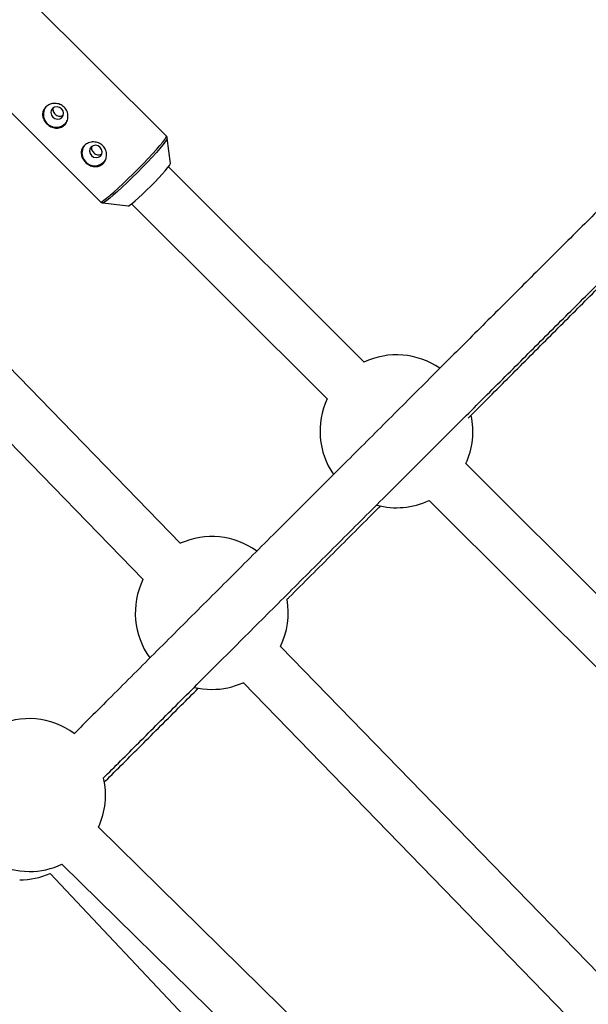
# Model space of a CAD drawing. Units: millimetres. Extents: x -5454 to 5006, y -4957 to 5516.
# Drawn here: x 1656 to 1830, y 1162 to 1465 of the extents above; entities that cross this region are included whole.
import ezdxf

# ---------------------------------------------------------------- set-up
doc = ezdxf.new("R2010")
doc.units = ezdxf.units.MM

msp = doc.modelspace()

# ---------------------------------------------------------------- linework, layer by layer
at = {"color": 7, "linetype": 'Continuous', "lineweight": 25}
for p, q in [((1700.76, 1428.79), (1650.73, 1478.7)), ((1630.53, 1458.45), (1680.57, 1408.54)), ((1702.04, 1420.34), (1701.07, 1428.15)), ((1761.56, 1359.25), (1701.39, 1419.27)), ((1681.21, 1408.23), (1689.02, 1407.28)), ((1681.23, 1408.23), (1681.21, 1408.23)), ((1690.09, 1407.94), (1750.26, 1347.92)), ((1705.11, 1303.56), (1646.97, 1363.39)), ((1635.5, 1352.24), (1693.63, 1292.41)), ((1947.04, 1174.25), (1792.81, 1328.08)), ((1781.51, 1316.76), (1935.74, 1162.92)), ((1887.67, 1115.64), (1735.86, 1271.9)), ((1724.39, 1260.75), (1876.19, 1104.49)), ((1835.39, 1063.58), (1679.91, 1216.38)), ((1668.67, 1204.99), (1824.2, 1052.15)), ((1665.04, 1202.08), (1815.54, 1042.42))]:
    msp.add_line(p, q, dxfattribs=at)
at = {"color": 7, "linetype": 'Continuous', "lineweight": 25, "flags": 128}
for points in [[(1668.59, 1437.13), (1667.94, 1437.57), (1667.19, 1437.75), (1666.45, 1437.64), (1665.83, 1437.27), (1665.42, 1436.67), (1665.29, 1435.96), (1665.46, 1435.23), (1665.9, 1434.59), (1666.54, 1434.15), (1667.29, 1433.97), (1668.03, 1434.07), (1668.66, 1434.45), (1669.06, 1435.04), (1669.19, 1435.76), (1669.02, 1436.49), (1668.59, 1437.13)], [(1680.45, 1425.29), (1679.81, 1425.73), (1679.06, 1425.92), (1678.32, 1425.81), (1677.69, 1425.43), (1677.29, 1424.84), (1677.16, 1424.12), (1677.33, 1423.39), (1677.76, 1422.76), (1678.41, 1422.31), (1679.16, 1422.13), (1679.9, 1422.24), (1680.52, 1422.62), (1680.93, 1423.21), (1681.05, 1423.92), (1680.89, 1424.66), (1680.45, 1425.29)], [(1689.27, 1407.37), (1689.65, 1407.61), (1690.33, 1408.13), (1691.21, 1408.87), (1692.26, 1409.8), (1693.43, 1410.89), (1694.68, 1412.09), (1695.96, 1413.35), (1697.22, 1414.64), (1698.42, 1415.89), (1699.51, 1417.07), (1700.44, 1418.12), (1701.18, 1419), (1701.71, 1419.69), (1701.99, 1420.16), (1702.04, 1420.34)], [(1709.38, 1259.29), (1711.84, 1258.85), (1714.73, 1258.67)], [(1653.36, 1203.28), (1655.7, 1202.87), (1658.59, 1202.69)]]:
    msp.add_lwpolyline(points, dxfattribs=at)
at = {"color": 8, "linetype": 'Continuous', "lineweight": 25, "flags": 128}
for points in [[(1687.45, 1414.1), (1688.99, 1415.57), (1690.58, 1417.12), (1692.16, 1418.71), (1693.71, 1420.3), (1695.18, 1421.84), (1696.54, 1423.31), (1697.76, 1424.67), (1698.8, 1425.87), (1699.65, 1426.9), (1700.27, 1427.73), (1700.65, 1428.33), (1700.79, 1428.7), (1700.76, 1428.79)], [(1701.08, 1428.14), (1701.07, 1428.06), (1700.87, 1427.64), (1700.42, 1426.97), (1699.74, 1426.08), (1698.82, 1424.99), (1697.71, 1423.72), (1696.42, 1422.3), (1695, 1420.79), (1693.48, 1419.2), (1691.89, 1417.59), (1690.29, 1416), (1688.7, 1414.46), (1687.18, 1413.03), (1685.76, 1411.72), (1684.48, 1410.59), (1683.37, 1409.65), (1682.46, 1408.94), (1681.77, 1408.47), (1681.32, 1408.25), (1681.23, 1408.23)], [(1680.57, 1408.54), (1680.65, 1408.51), (1681.01, 1408.65), (1681.6, 1409.02), (1682.42, 1409.64), (1683.44, 1410.48), (1684.64, 1411.52), (1685.99, 1412.73), (1687.45, 1414.1)], [(1689.02, 1407.28), (1689.2, 1407.33), (1689.27, 1407.37)]]:
    msp.add_lwpolyline(points, dxfattribs=at)
at = {"color": 7, "linetype": 'Continuous', "lineweight": 25}
for centre, radius, start, end in [((55.94, -6.84), 4950, 155.56148, 114.29952), ((1666.92, 1435.41), 3.93, 143.1905, 328.9909), ((1666.96, 1435.44), 4.02, 148.6273, 315.8294), ((1678.83, 1423.61), 4.02, 148.6273, 315.8294), ((1678.78, 1423.58), 3.93, 143.1905, 328.9909), ((1771.51, 1338.02), 23.5, 55.5489, 115.1706), ((1771.51, 1338.02), 23.5, 154.9762, 214.394), ((1771.51, 1338.02), 23.5, 334.9762, 12.033), ((1771.51, 1338.02), 23.5, 255.0856, 295.1706), ((1714.73, 1282.17), 23.5, 53.9972, 114.2691), ((1714.73, 1282.17), 23.5, 154.0747, 215.9981), ((1714.73, 1282.17), 23.5, 334.0747, 10.0399), ((1714.73, 1282.17), 23.5, 270, 294.2691), ((1658.59, 1226.19), 23.5, 53.7607, 116.3199), ((1658.59, 1226.19), 23.5, 335.2775, 12.7851), ((1658.59, 1226.19), 23.5, 270, 295.4718), ((1655.7, 1223.65), 23.5, 270, 293.4061)]:
    msp.add_arc(centre, radius, start, end, dxfattribs=at)
for points, knots in [([(1662.2, 1648.63), (1660.95, 1647.39), (1658.23, 1644.68), (1653.86, 1640.33), (1649.13, 1635.61), (1644.25, 1630.74), (1639.22, 1625.73), (1634.05, 1620.58), (1628.75, 1615.28), (1623.31, 1609.86), (1617.74, 1604.3), (1612.05, 1598.62), (1606.24, 1592.82), (1600.31, 1586.91), (1594.27, 1580.88), (1588.12, 1574.74), (1581.87, 1568.5), (1575.53, 1562.17), (1569.1, 1555.75), (1562.58, 1549.23), (1555.97, 1542.64), (1549.3, 1535.97), (1542.55, 1529.23), (1535.75, 1522.43), (1528.88, 1515.57), (1521.97, 1508.67), (1515.02, 1501.72), (1508.04, 1494.75), (1501.04, 1487.75), (1494.05, 1480.77), (1487.1, 1473.82), (1480.26, 1466.97), (1473.61, 1460.33), (1467.76, 1454.48), (1462.6, 1449.32), (1457.76, 1444.48), (1454.43, 1441.15), (1452.63, 1439.35)], [0, 0, 0, 0, 0.025409, 0.055191, 0.084981, 0.114779, 0.144583, 0.174393, 0.204207, 0.234025, 0.263846, 0.293668, 0.323491, 0.353314, 0.383135, 0.412955, 0.442772, 0.472584, 0.50239, 0.532187, 0.561975, 0.591749, 0.621507, 0.651243, 0.680952, 0.710623, 0.740245, 0.769797, 0.799249, 0.828548, 0.857595, 0.886186, 0.913805, 0.940128, 0.95877, 0.977771, 1, 1, 1, 1]), ([(1505.84, 1386.5), (1508.05, 1388.71), (1511.32, 1391.98), (1516.35, 1397), (1520.99, 1401.64), (1526.52, 1407.18), (1532.34, 1412.99), (1538.42, 1419.07), (1544.69, 1425.34), (1551.09, 1431.74), (1557.58, 1438.23), (1564.14, 1444.78), (1570.73, 1451.37), (1577.34, 1457.97), (1583.96, 1464.58), (1590.55, 1471.17), (1597.13, 1477.74), (1603.66, 1484.27), (1610.15, 1490.75), (1616.58, 1497.17), (1622.95, 1503.53), (1629.24, 1509.81), (1635.45, 1516.02), (1641.58, 1522.13), (1647.61, 1528.15), (1653.54, 1534.07), (1659.36, 1539.88), (1665.08, 1545.58), (1670.67, 1551.17), (1676.14, 1556.63), (1681.49, 1561.96), (1686.7, 1567.16), (1691.77, 1572.22), (1696.71, 1577.14), (1701.5, 1581.91), (1706.13, 1586.53), (1710.44, 1590.83), (1713.13, 1593.5), (1714.38, 1594.75)], [0, 0, 0, 0, 0.0275, 0.040701, 0.062591, 0.085346, 0.10977, 0.135265, 0.161589, 0.188549, 0.216007, 0.24386, 0.272033, 0.300465, 0.329109, 0.357929, 0.386894, 0.41598, 0.445165, 0.474431, 0.503765, 0.533153, 0.562583, 0.592046, 0.621532, 0.651032, 0.68054, 0.710048, 0.73955, 0.769038, 0.798507, 0.827951, 0.857363, 0.886737, 0.916068, 0.945348, 0.97457, 1, 1, 1, 1]), ([(1669.39, 1437.63), (1669.58, 1437.45), (1669.75, 1437.24), (1670.03, 1436.81), (1670.16, 1436.57), (1670.35, 1436.09), (1670.42, 1435.84), (1670.52, 1435.33), (1670.54, 1435.06), (1670.54, 1434.55), (1670.51, 1434.29), (1670.41, 1433.79), (1670.33, 1433.55), (1670.14, 1433.08), (1670.02, 1432.86), (1669.74, 1432.45), (1669.58, 1432.27), (1669.23, 1431.93), (1669.03, 1431.79), (1668.62, 1431.54), (1668.41, 1431.44), (1667.95, 1431.29), (1667.71, 1431.24), (1667.23, 1431.2), (1666.99, 1431.2), (1666.49, 1431.25), (1666.25, 1431.29), (1665.77, 1431.44), (1665.52, 1431.53), (1665.06, 1431.76), (1664.84, 1431.9), (1664.41, 1432.2), (1664.21, 1432.38), (1663.84, 1432.75), (1663.67, 1432.94), (1663.37, 1433.37), (1663.23, 1433.58), (1663.02, 1434.03), (1662.93, 1434.27), (1662.8, 1434.73), (1662.76, 1434.97), (1662.73, 1435.44), (1662.74, 1435.67), (1662.81, 1436.13), (1662.87, 1436.35), (1663.04, 1436.79), (1663.15, 1436.99), (1663.42, 1437.38), (1663.58, 1437.56), (1663.93, 1437.9), (1664.13, 1438.05), (1664.55, 1438.31), (1664.78, 1438.43), (1665.26, 1438.61), (1665.51, 1438.68), (1666.02, 1438.77), (1666.28, 1438.79), (1666.8, 1438.79), (1667.07, 1438.76), (1667.59, 1438.67), (1667.84, 1438.59), (1668.33, 1438.4), (1668.56, 1438.27), (1669, 1437.99), (1669.21, 1437.82), (1669.39, 1437.63)], [0, 0, 0, 0, 0.03125, 0.03125, 0.0625, 0.0625, 0.09375, 0.09375, 0.125, 0.125, 0.15625, 0.15625, 0.1875, 0.1875, 0.21875, 0.21875, 0.25, 0.25, 0.28125, 0.28125, 0.3125, 0.3125, 0.34375, 0.34375, 0.375, 0.375, 0.40625, 0.40625, 0.4375, 0.4375, 0.46875, 0.46875, 0.5, 0.5, 0.53125, 0.53125, 0.5625, 0.5625, 0.59375, 0.59375, 0.625, 0.625, 0.65625, 0.65625, 0.6875, 0.6875, 0.71875, 0.71875, 0.75, 0.75, 0.78125, 0.78125, 0.8125, 0.8125, 0.84375, 0.84375, 0.875, 0.875, 0.90625, 0.90625, 0.9375, 0.9375, 0.96875, 0.96875, 1, 1, 1, 1]), ([(1866.42, 1438.79), (1865.34, 1437.71), (1862.63, 1435.01), (1858.13, 1430.53), (1852.95, 1425.36), (1847.61, 1420.04), (1842.15, 1414.59), (1836.55, 1409), (1830.82, 1403.29), (1824.97, 1397.45), (1819, 1391.49), (1812.92, 1385.42), (1806.72, 1379.23), (1800.42, 1372.94), (1794.02, 1366.55), (1787.52, 1360.06), (1780.93, 1353.49), (1774.26, 1346.82), (1767.51, 1340.07), (1760.68, 1333.25), (1753.78, 1326.36), (1746.82, 1319.41), (1739.8, 1312.4), (1732.73, 1305.34), (1725.63, 1298.23), (1718.49, 1291.1), (1711.33, 1283.95), (1704.17, 1276.79), (1697.04, 1269.66), (1690, 1262.62), (1683.18, 1255.81), (1677.34, 1249.96), (1673.79, 1246.42), (1672.4, 1245.03)], [0, 0, 0, 0, 0.022216, 0.055606, 0.089005, 0.122409, 0.155818, 0.189231, 0.222647, 0.256065, 0.289485, 0.322904, 0.356322, 0.389739, 0.423152, 0.45656, 0.489962, 0.523355, 0.556738, 0.590106, 0.623458, 0.656787, 0.690087, 0.723349, 0.75656, 0.789701, 0.822742, 0.855632, 0.888281, 0.920507, 0.951881, 0.981089, 1, 1, 1, 1]), ([(1665.99, 1437.35), (1665.95, 1437.2), (1665.87, 1436.85), (1666.01, 1436.26), (1666.34, 1435.69), (1666.84, 1435.23), (1667.43, 1434.92), (1668.06, 1434.81), (1668.66, 1434.89), (1668.97, 1435.1), (1669.11, 1435.2)], [0, 0, 0, 0, 0.104699, 0.237229, 0.370195, 0.500167, 0.628436, 0.758888, 0.89203, 1, 1, 1, 1]), ([(1681.35, 1231.35), (1683.14, 1233.13), (1686.79, 1236.79), (1692.44, 1242.44), (1698.4, 1248.39), (1704.62, 1254.62), (1711.04, 1261.03), (1717.59, 1267.58), (1724.24, 1274.23), (1730.96, 1280.94), (1737.71, 1287.69), (1744.49, 1294.46), (1751.26, 1301.23), (1758.03, 1307.99), (1764.77, 1314.73), (1771.48, 1321.43), (1778.14, 1328.09), (1784.75, 1334.69), (1791.3, 1341.22), (1797.77, 1347.69), (1804.17, 1354.08), (1810.48, 1360.38), (1816.7, 1366.59), (1822.82, 1372.7), (1828.84, 1378.71), (1834.75, 1384.6), (1840.54, 1390.39), (1846.22, 1396.05), (1851.77, 1401.58), (1857.18, 1406.99), (1862.47, 1412.25), (1867.61, 1417.39), (1872.61, 1422.37), (1876.62, 1426.37), (1878.92, 1428.65), (1879.65, 1429.38)], [0, 0, 0, 0, 0.02366, 0.048443, 0.075033, 0.102785, 0.131436, 0.160777, 0.19066, 0.220973, 0.251634, 0.282578, 0.313754, 0.345123, 0.376651, 0.408313, 0.440084, 0.471947, 0.503885, 0.535884, 0.567933, 0.600019, 0.632133, 0.664268, 0.696413, 0.728563, 0.760709, 0.792846, 0.824966, 0.857063, 0.889132, 0.921166, 0.953158, 0.985103, 1, 1, 1, 1]), ([(1701.07, 1428.1), (1701.07, 1428.14), (1701.07, 1428.3), (1700.97, 1428.62), (1700.78, 1428.75), (1700.74, 1428.78)], [0, 0, 0, 0, 0.189162, 0.831866, 1, 1, 1, 1]), ([(1681.26, 1425.8), (1681.45, 1425.61), (1681.61, 1425.41), (1681.9, 1424.97), (1682.02, 1424.74), (1682.21, 1424.25), (1682.29, 1424), (1682.38, 1423.49), (1682.41, 1423.23), (1682.4, 1422.72), (1682.38, 1422.46), (1682.27, 1421.96), (1682.2, 1421.71), (1682.01, 1421.25), (1681.88, 1421.03), (1681.6, 1420.62), (1681.45, 1420.43), (1681.09, 1420.1), (1680.9, 1419.95), (1680.49, 1419.71), (1680.27, 1419.61), (1679.81, 1419.46), (1679.58, 1419.41), (1679.1, 1419.36), (1678.85, 1419.36), (1678.36, 1419.41), (1678.11, 1419.46), (1677.63, 1419.6), (1677.39, 1419.7), (1676.93, 1419.93), (1676.7, 1420.06), (1676.28, 1420.37), (1676.07, 1420.54), (1675.7, 1420.91), (1675.53, 1421.11), (1675.23, 1421.53), (1675.1, 1421.75), (1674.88, 1422.2), (1674.79, 1422.43), (1674.67, 1422.9), (1674.63, 1423.13), (1674.6, 1423.6), (1674.61, 1423.84), (1674.68, 1424.3), (1674.74, 1424.52), (1674.91, 1424.95), (1675.02, 1425.16), (1675.28, 1425.55), (1675.44, 1425.73), (1675.79, 1426.07), (1675.99, 1426.22), (1676.41, 1426.48), (1676.64, 1426.59), (1677.12, 1426.77), (1677.37, 1426.84), (1677.88, 1426.94), (1678.15, 1426.96), (1678.67, 1426.96), (1678.93, 1426.93), (1679.45, 1426.83), (1679.7, 1426.76), (1680.19, 1426.56), (1680.43, 1426.44), (1680.87, 1426.15), (1681.07, 1425.99), (1681.26, 1425.8)], [0, 0, 0, 0, 0.03125, 0.03125, 0.0625, 0.0625, 0.09375, 0.09375, 0.125, 0.125, 0.15625, 0.15625, 0.1875, 0.1875, 0.21875, 0.21875, 0.25, 0.25, 0.28125, 0.28125, 0.3125, 0.3125, 0.34375, 0.34375, 0.375, 0.375, 0.40625, 0.40625, 0.4375, 0.4375, 0.46875, 0.46875, 0.5, 0.5, 0.53125, 0.53125, 0.5625, 0.5625, 0.59375, 0.59375, 0.625, 0.625, 0.65625, 0.65625, 0.6875, 0.6875, 0.71875, 0.71875, 0.75, 0.75, 0.78125, 0.78125, 0.8125, 0.8125, 0.84375, 0.84375, 0.875, 0.875, 0.90625, 0.90625, 0.9375, 0.9375, 0.96875, 0.96875, 1, 1, 1, 1]), ([(1677.85, 1425.52), (1677.81, 1425.36), (1677.74, 1425.01), (1677.88, 1424.43), (1678.21, 1423.86), (1678.7, 1423.39), (1679.29, 1423.09), (1679.93, 1422.97), (1680.52, 1423.05), (1680.84, 1423.27), (1680.98, 1423.37)], [0, 0, 0, 0, 0.104699, 0.237229, 0.370195, 0.500167, 0.628436, 0.758888, 0.89203, 1, 1, 1, 1]), ([(1793.51, 1342.04), (1795.16, 1343.69), (1798.98, 1347.52), (1804.87, 1353.41), (1811.17, 1359.73), (1817.38, 1365.95), (1823.49, 1372.07), (1829.5, 1378.09), (1835.4, 1384), (1841.18, 1389.8), (1846.84, 1395.47), (1852.38, 1401.02), (1857.78, 1406.44), (1863.05, 1411.72), (1868.18, 1416.86), (1872.2, 1420.9), (1874.46, 1423.17), (1875.12, 1423.82)], [0, 0, 0, 0, 0.053944, 0.124411, 0.194961, 0.265574, 0.336231, 0.406912, 0.477603, 0.548287, 0.61895, 0.689577, 0.760156, 0.830671, 0.90111, 0.97146, 1, 1, 1, 1]), ([(1680.59, 1408.57), (1680.65, 1408.5), (1680.82, 1408.3), (1681.16, 1408.22), (1681.31, 1408.23), (1681.36, 1408.24)], [0, 0, 0, 0, 0.279651, 0.783016, 1, 1, 1, 1]), ([(1737.78, 1286.25), (1738, 1286.47), (1740.5, 1288.97), (1745.25, 1293.72), (1752.02, 1300.5), (1758.78, 1307.27), (1763.65, 1312.14), (1766.25, 1314.75), (1766.63, 1315.12)], [0, 0, 0, 0, 0.022863, 0.254847, 0.488575, 0.723745, 0.960111, 1, 1, 1, 1]), ([(1681.68, 1230.12), (1681.82, 1230.26), (1683.75, 1232.2), (1687.56, 1236.01), (1693.23, 1241.68), (1699.18, 1247.63), (1705.02, 1253.47), (1708.84, 1257.29), (1710.59, 1259.04)], [0, 0, 0, 0, 0.014228, 0.200332, 0.393649, 0.601062, 0.817528, 1, 1, 1, 1])]:
    msp.add_open_spline(points, degree=3, knots=knots, dxfattribs=at)

doc.saveas('drawing.dxf')
